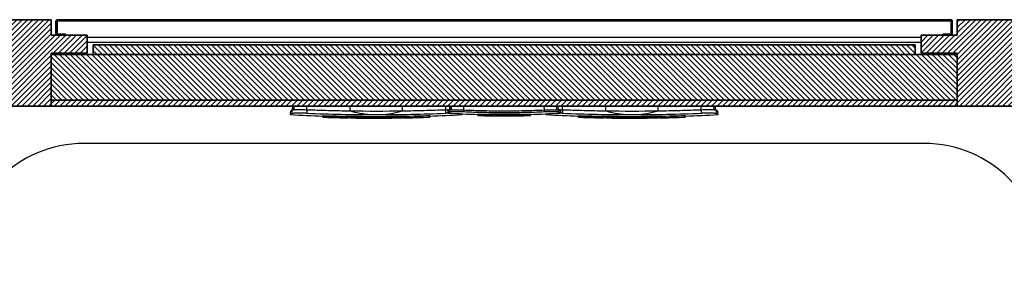
# Model space of a CAD drawing. Units: millimetres. Extents: x 4183 to 14189, y 3915 to 13457.
# Drawn here: x 9207 to 10028, y 6745 to 6948 of the extents above; entities that cross this region are included whole.
import ezdxf

# ---------------------------------------------------------------- set-up
doc = ezdxf.new("R2010")
doc.units = ezdxf.units.MM
pattern_1 = [(135, (-9625.8688, -3279.3554), (-2.245064, -2.245064), [])]
pattern_2 = [(45, (-9625.8688, -3279.3554), (-2.245064, 2.245064), [])]

# ---------------------------------------------------------------- blocks, each defined once
blk = doc.blocks.new('BUSYPOD-XLarge PlanSection')
at = {"linetype": 'Continuous', "lineweight": 18}
h = blk.add_hatch(dxfattribs=at)
h.set_pattern_fill('ANSI31', style=0)
h.set_pattern_definition(pattern_2)
edge = h.paths.add_edge_path(flags=0)
edge.add_line((-362.5, 2772), (-362.5, 2787))
edge.add_line((-362.5, 2787), (-392.5, 2787))
edge.add_line((-392.5, 2787), (-392.5, 2800))
edge.add_line((-392.5, 2800), (-453, 2800))
edge.add_arc((-453, 2790), 10, 90, 180)
edge.add_line((-463, 2790), (-463, 2771))
edge.add_line((-463, 2771), (-449, 2771))
edge.add_line((-449, 2771), (-449, 2757))
edge.add_line((-449, 2757), (-463, 2757))
edge.add_line((-463, 2757), (-463, 2738))
edge.add_arc((-453, 2738), 10, 180, 270)
edge.add_line((-453, 2728), (-392.5, 2728))
edge.add_line((-392.5, 2728), (-392.5, 2772))
edge.add_line((-392.5, 2772), (-362.5, 2772))
h = blk.add_hatch(dxfattribs=at)
h.set_pattern_fill('ANSI31', style=0)
h.set_pattern_definition(pattern_2)
edge = h.paths.add_edge_path(flags=0)
edge.add_line((-380.5, 2787), (-380.5, 2788))
edge.add_line((-380.5, 2788), (-386.77, 2788))
edge.add_arc((-386.77, 2788.74), 0.737, 180, 270, ccw=False)
edge.add_line((-387.5, 2788.74), (-387.5, 2798.26))
edge.add_arc((-386.77, 2798.26), 0.737, 90, 180, ccw=False)
edge.add_line((-386.77, 2799), (356.76, 2799))
edge.add_arc((356.76, 2798.26), 0.737, 0, 90, ccw=False)
edge.add_line((357.5, 2798.26), (357.5, 2788.74))
edge.add_arc((356.76, 2788.74), 0.737, 270, 360, ccw=False)
edge.add_line((356.76, 2788), (350.5, 2788))
edge.add_line((350.5, 2788), (350.5, 2787))
edge.add_line((350.5, 2787), (356.76, 2787))
edge.add_arc((356.76, 2788.74), 1.74, 270, 360)
edge.add_line((358.5, 2788.74), (358.5, 2798.26))
edge.add_arc((356.76, 2798.26), 1.74, 0, 90)
edge.add_line((356.76, 2800), (-386.77, 2800))
edge.add_arc((-386.77, 2798.26), 1.74, 90, 180)
edge.add_line((-388.5, 2798.26), (-388.5, 2788.74))
edge.add_arc((-386.77, 2788.74), 1.74, 180, 270)
edge.add_line((-386.77, 2787), (-380.5, 2787))
h = blk.add_hatch(dxfattribs=at)
h.set_pattern_fill('ANSI31', style=0)
h.set_pattern_definition(pattern_2)
edge = h.paths.add_edge_path(flags=0)
edge.add_line((433, 2738), (433, 2757))
edge.add_line((433, 2757), (419, 2757))
edge.add_line((419, 2757), (419, 2771))
edge.add_line((419, 2771), (433, 2771))
edge.add_line((433, 2771), (433, 2790))
edge.add_arc((423, 2790), 10, 0, 90)
edge.add_line((423, 2800), (362.5, 2800))
edge.add_line((362.5, 2800), (362.5, 2787))
edge.add_line((362.5, 2787), (332.5, 2787))
edge.add_line((332.5, 2787), (332.5, 2772))
edge.add_line((332.5, 2772), (362.5, 2772))
edge.add_line((362.5, 2772), (362.5, 2728))
edge.add_line((362.5, 2728), (423, 2728))
edge.add_arc((423, 2738), 10, 270, 360)
h = blk.add_hatch(dxfattribs=at)
h.set_pattern_fill('ANSI31', angle=90, style=0)
h.set_pattern_definition(pattern_1)
h.paths.add_polyline_path([(327.5, 2779), (-357.5, 2779), (-357.5, 2771), (327.5, 2771)], flags=0)
h = blk.add_hatch(dxfattribs=at)
h.set_pattern_fill('ANSI31', angle=90, style=0)
h.set_pattern_definition(pattern_1)
h.paths.add_polyline_path([(-392.5, 2733), (362.5, 2733), (362.5, 2771), (-392.5, 2771)])
h = blk.add_hatch(dxfattribs=at)
h.set_pattern_fill('ANSI31', style=0)
h.set_pattern_definition(pattern_2)
h.paths.add_polyline_path([(362.5, 2728), (362.5, 2733), (-392.5, 2733), (-392.5, 2728)], flags=0)
at = {"color": 7, "linetype": 'Continuous', "lineweight": 35}
for p, q in [((-453, 2800), (-392.5, 2800)), ((-392.5, 2787), (-392.5, 2800)), ((-388.5, 2788.74), (-388.5, 2798.26)), ((-387.5, 2788.74), (-387.5, 2798.26)), ((-386.77, 2800), (356.76, 2800)), ((-386.77, 2799), (356.76, 2799)), ((357.5, 2798.26), (357.5, 2788.74)), ((358.5, 2798.26), (358.5, 2788.74)), ((362.5, 2800), (423, 2800)), ((362.5, 2800), (362.5, 2787)), ((-392.5, 2787), (-362.5, 2787)), ((-380.5, 2788), (-386.77, 2788)), ((-380.5, 2787), (-386.77, 2787)), ((-380.5, 2787), (-380.5, 2788)), ((-362.5, 2787), (-362.5, 2772)), ((332.5, 2787), (332.5, 2772)), ((332.5, 2787), (362.5, 2787)), ((350.5, 2788), (350.5, 2787)), ((356.76, 2788), (350.5, 2788)), ((356.76, 2787), (350.5, 2787)), ((-357.5, 2771), (-357.5, 2779)), ((-357.5, 2779), (327.5, 2779)), ((327.5, 2779), (327.5, 2771)), ((-392.5, 2772), (-362.5, 2772)), ((-392.5, 2728), (-392.5, 2772)), ((362.5, 2771), (-392.5, 2771)), ((-357.5, 2771), (327.5, 2771)), ((332.5, 2772), (362.5, 2772)), ((362.5, 2772), (362.5, 2728)), ((-392.5, 2733), (-392.5, 2741)), ((362.5, 2741), (362.5, 2733)), ((-392.5, 2733), (-392.5, 2728)), ((362.5, 2733), (-392.5, 2733)), ((362.5, 2728), (362.5, 2733)), ((-453, 2728), (-392.5, 2728)), ((362.5, 2728), (-392.5, 2728)), ((362.5, 2728), (423, 2728))]:
    blk.add_line(p, q, dxfattribs=at)
at = {"color": 7, "linetype": 'Continuous', "lineweight": 25}
for p, q in [((332.5, 2785), (-362.5, 2785)), ((-191.58, 2721.65), (-191.58, 2724.66)), ((-190.84, 2728), (-191.55, 2724.67)), ((-191.54, 2724.67), (-190.84, 2728)), ((-179.43, 2724.91), (-179.43, 2721.9)), ((-143.38, 2723.87), (-143.37, 2728)), ((-99.62, 2723.87), (-99.63, 2728)), ((-63.58, 2721.9), (-63.58, 2724.91)), ((-59.86, 2728), (-60.57, 2724.7)), ((-59.86, 2728), (-60.57, 2724.7)), ((-60.55, 2724.76), (-59.86, 2728)), ((-60.49, 2722.96), (-60.49, 2724.73)), ((-48.65, 2724.69), (-48.65, 2723)), ((18.65, 2723), (18.65, 2724.69)), ((30.56, 2724.7), (29.86, 2728)), ((30.55, 2724.76), (29.86, 2728)), ((30.49, 2724.73), (30.49, 2722.96)), ((33.57, 2724.91), (33.57, 2721.9)), ((69.62, 2723.87), (69.63, 2728)), ((113.38, 2723.87), (113.37, 2728)), ((149.42, 2721.9), (149.42, 2724.91)), ((161.54, 2724.68), (160.83, 2728)), ((161.55, 2724.67), (160.84, 2728)), ((161.58, 2724.66), (161.58, 2721.65)), ((-166, 2719.09), (-166, 2720.09)), ((-158.03, 2718.65), (-155.27, 2718.58)), ((-158.03, 2718.58), (-158.03, 2718.65)), ((-154.83, 2718.5), (-158.03, 2718.58)), ((-155.27, 2718.61), (-152.22, 2718.54)), ((-155.27, 2718.58), (-155.27, 2718.61)), ((-154.83, 2718.6), (-154.83, 2718.5)), ((-154.83, 2718.48), (-154.83, 2718.5)), ((-152.33, 2718.42), (-154.83, 2718.48)), ((-152.33, 2718.54), (-152.33, 2718.42)), ((-152.33, 2718.4), (-152.33, 2718.42)), ((-150.1, 2718.35), (-152.33, 2718.4)), ((-152.22, 2718.54), (-151.86, 2718.57)), ((-151.86, 2718.57), (-149.07, 2718.51)), ((-150.1, 2718.53), (-150.1, 2718.46)), ((-148.76, 2718.47), (-150.1, 2718.46)), ((-150.1, 2718.46), (-150.1, 2718.35)), ((-149.07, 2718.51), (-148.76, 2718.47)), ((-146.85, 2718.16), (-145.71, 2718.15)), ((-146.85, 2718.13), (-146.85, 2718.16)), ((-145.22, 2718.1), (-146.85, 2718.13)), ((-146.2, 2718.18), (-146.2, 2718.28)), ((-144.91, 2718.14), (-146.2, 2718.18)), ((-145.71, 2718.15), (-145.09, 2718.14)), ((-145.22, 2718.14), (-145.22, 2718.1)), ((-144.91, 2718.1), (-145.22, 2718.1)), ((-145.09, 2718.14), (-144.91, 2718.14)), ((-144.91, 2718.32), (-144.91, 2718.14)), ((-144.91, 2718.14), (-144.91, 2718.1)), ((-143.09, 2718.29), (-143.09, 2718.11)), ((-143.09, 2718.11), (-142.91, 2718.1)), ((-141.8, 2718.11), (-143.09, 2718.11)), ((-143.09, 2718.11), (-143.09, 2718.07)), ((-142.78, 2718.06), (-143.09, 2718.07)), ((-142.91, 2718.1), (-142.3, 2718.09)), ((-142.78, 2718.1), (-142.78, 2718.06)), ((-141.15, 2718.03), (-142.78, 2718.06)), ((-142.3, 2718.09), (-141.15, 2718.06)), ((-141.8, 2718.21), (-141.8, 2718.11)), ((-141.15, 2718.06), (-141.15, 2718.04)), ((-139.24, 2718.31), (-138.93, 2718.34)), ((-137.9, 2718.26), (-139.24, 2718.31)), ((-138.93, 2718.34), (-136.14, 2718.31)), ((-137.9, 2718.33), (-137.9, 2718.26)), ((-137.9, 2718.15), (-137.9, 2718.26)), ((-135.67, 2718.13), (-137.9, 2718.15)), ((-136.14, 2718.31), (-135.79, 2718.27)), ((-135.79, 2718.27), (-132.73, 2718.24)), ((-135.67, 2718.27), (-135.67, 2718.14)), ((-135.67, 2718.14), (-135.67, 2718.13)), ((-133.17, 2718.12), (-135.67, 2718.14)), ((-133.17, 2718.24), (-133.17, 2718.13)), ((-133.17, 2718.13), (-133.17, 2718.12)), ((-129.98, 2718.11), (-133.17, 2718.13)), ((-132.73, 2718.24), (-132.73, 2718.2)), ((-132.73, 2718.2), (-129.98, 2718.18)), ((-129.98, 2718.18), (-129.98, 2718.11)), ((-122, 2718.36), (-122, 2719.36)), ((-122, 2718.91), (-121.8, 2718.91)), ((-122, 2718.36), (-122, 2717.91)), ((-121.8, 2718.36), (-121.8, 2719.36)), ((-121.8, 2718.36), (-99.6, 2718.53)), ((-121.8, 2717.89), (-112.7, 2717.96)), ((-112.7, 2717.95), (-108.7, 2717.98)), ((-110.7, 2717.97), (-112.7, 2717.95)), ((-112.7, 2717.95), (-112.7, 2717.95)), ((-108.7, 2717.99), (-99.6, 2718.07)), ((-108.7, 2717.98), (-108.7, 2717.98)), ((-99.6, 2718.53), (-99.6, 2719.54)), ((-99.6, 2718.53), (-99.6, 2718.09)), ((-99.2, 2718.54), (-99.2, 2719.54)), ((-99.2, 2718.54), (-77, 2719.09)), ((-99.2, 2718.07), (-94.1, 2718.2)), ((-94.1, 2718.18), (-91.1, 2718.25)), ((-94.1, 2718.18), (-94.1, 2718.18)), ((-91.1, 2718.26), (-90.25, 2718.28)), ((-91.1, 2718.25), (-91.1, 2718.26)), ((-90.25, 2718.29), (-85.95, 2718.39)), ((-90.25, 2718.28), (-90.25, 2718.29)), ((-85.95, 2718.38), (-85.1, 2718.41)), ((-85.95, 2718.39), (-85.95, 2718.38)), ((-85.1, 2718.39), (-82.1, 2718.48)), ((-85.1, 2718.41), (-85.1, 2718.39)), ((-82.1, 2718.5), (-77, 2718.62)), ((-82.1, 2718.48), (-82.1, 2718.48)), ((-77, 2719.09), (-77, 2720.09)), ((-77, 2719.09), (-77, 2718.64)), ((-61.86, 2724.19), (-61.99, 2722.16)), ((-61.99, 2722.16), (-61.94, 2722.18)), ((-50.04, 2721.49), (-50, 2720.8)), ((-36.97, 2721.39), (-37, 2720.39)), ((6.97, 2721.39), (7, 2720.39)), ((20, 2720.8), (20.03, 2721.49)), ((33.57, 2721.9), (31.72, 2721.96)), ((31.86, 2724.19), (31.99, 2722.16)), ((31.93, 2722.18), (31.99, 2722.16)), ((47, 2719.09), (47, 2720.09)), ((54.97, 2718.65), (57.73, 2718.58)), ((54.97, 2718.58), (54.97, 2718.65)), ((58.17, 2718.5), (54.97, 2718.58)), ((57.73, 2718.61), (60.78, 2718.54)), ((57.73, 2718.58), (57.73, 2718.61)), ((58.17, 2718.6), (58.17, 2718.5)), ((58.17, 2718.48), (58.17, 2718.5)), ((60.67, 2718.42), (58.17, 2718.48)), ((60.67, 2718.54), (60.67, 2718.42)), ((60.67, 2718.4), (60.67, 2718.42)), ((62.9, 2718.35), (60.67, 2718.4)), ((60.78, 2718.54), (61.14, 2718.57)), ((61.14, 2718.57), (63.93, 2718.51)), ((62.9, 2718.53), (62.9, 2718.46)), ((64.24, 2718.47), (62.9, 2718.46)), ((62.9, 2718.46), (62.9, 2718.35)), ((63.93, 2718.51), (64.24, 2718.47)), ((66.15, 2718.16), (67.29, 2718.15)), ((66.15, 2718.13), (66.15, 2718.16)), ((67.78, 2718.1), (66.15, 2718.13)), ((66.8, 2718.18), (66.8, 2718.28)), ((68.09, 2718.14), (66.8, 2718.18)), ((67.29, 2718.15), (67.91, 2718.14)), ((67.78, 2718.14), (67.78, 2718.1)), ((68.09, 2718.1), (67.78, 2718.1)), ((67.91, 2718.14), (68.09, 2718.14)), ((68.09, 2718.32), (68.09, 2718.14)), ((68.09, 2718.14), (68.09, 2718.1)), ((69.91, 2718.29), (69.91, 2718.11)), ((69.91, 2718.11), (70.09, 2718.1)), ((71.2, 2718.11), (69.91, 2718.11)), ((69.91, 2718.11), (69.91, 2718.07)), ((70.22, 2718.06), (69.91, 2718.07)), ((70.09, 2718.1), (70.7, 2718.09)), ((70.22, 2718.1), (70.22, 2718.06)), ((71.85, 2718.03), (70.22, 2718.06)), ((70.7, 2718.09), (71.85, 2718.06)), ((71.2, 2718.21), (71.2, 2718.11)), ((71.85, 2718.06), (71.85, 2718.04)), ((73.76, 2718.31), (74.07, 2718.34)), ((75.1, 2718.26), (73.76, 2718.31)), ((74.07, 2718.34), (76.86, 2718.31)), ((75.1, 2718.33), (75.1, 2718.26)), ((75.1, 2718.15), (75.1, 2718.26)), ((77.33, 2718.13), (75.1, 2718.15)), ((76.86, 2718.31), (77.21, 2718.27)), ((77.21, 2718.27), (80.27, 2718.24)), ((77.33, 2718.27), (77.33, 2718.14)), ((77.33, 2718.14), (77.33, 2718.13)), ((79.83, 2718.12), (77.33, 2718.14)), ((79.83, 2718.24), (79.83, 2718.13)), ((79.83, 2718.13), (79.83, 2718.12)), ((83.02, 2718.11), (79.83, 2718.13)), ((80.27, 2718.24), (80.27, 2718.2)), ((80.27, 2718.2), (83.02, 2718.18)), ((83.02, 2718.18), (83.02, 2718.11)), ((91, 2718.36), (91, 2719.36)), ((91, 2718.91), (91.2, 2718.91)), ((91, 2718.36), (91, 2717.91)), ((91.2, 2718.36), (91.2, 2719.36)), ((91.2, 2718.36), (113.4, 2718.53)), ((91.2, 2717.89), (100.3, 2717.96)), ((100.3, 2717.95), (104.3, 2717.98)), ((100.3, 2717.95), (100.3, 2717.95)), ((104.3, 2717.99), (113.4, 2718.07)), ((104.3, 2717.98), (104.3, 2717.98)), ((113.4, 2718.53), (113.4, 2719.54)), ((113.4, 2718.53), (113.4, 2718.09)), ((113.8, 2718.54), (113.8, 2719.54)), ((113.8, 2718.54), (136, 2719.09)), ((113.8, 2718.07), (118.9, 2718.2)), ((118.9, 2718.18), (121.9, 2718.25)), ((118.9, 2718.18), (118.9, 2718.18)), ((121.9, 2718.26), (122.75, 2718.28)), ((121.9, 2718.25), (121.9, 2718.26)), ((122.75, 2718.29), (127.05, 2718.39)), ((122.75, 2718.28), (122.75, 2718.29)), ((127.05, 2718.38), (127.9, 2718.41)), ((127.05, 2718.39), (127.05, 2718.38)), ((127.9, 2718.39), (130.9, 2718.48)), ((127.9, 2718.41), (127.9, 2718.39)), ((130.9, 2718.5), (136, 2718.62)), ((130.9, 2718.48), (130.9, 2718.48)), ((136, 2719.09), (136, 2720.09)), ((136, 2719.09), (136, 2718.64)), ((335, 2696.78), (-365, 2696.78))]:
    blk.add_line(p, q, dxfattribs=at)
at = {"color": 8, "linetype": 'Continuous', "lineweight": 25}
for p, q in [((332.5, 2781), (-362.5, 2781)), ((-190.25, 2724.88), (-189.59, 2728)), ((-179.34, 2724.95), (-179.31, 2728)), ((-63.66, 2724.95), (-63.7, 2728)), ((-59.16, 2724.86), (-58.5, 2728)), ((-48.54, 2724.74), (-48.48, 2728)), ((18.53, 2724.74), (18.48, 2728)), ((29.16, 2724.86), (28.5, 2728)), ((33.66, 2724.95), (33.69, 2728)), ((149.34, 2724.95), (149.3, 2728)), ((160.25, 2724.88), (159.59, 2728))]:
    blk.add_line(p, q, dxfattribs=at)
at = {"color": 7, "linetype": 'Continuous', "lineweight": 25, "flags": 128}
for points in [[(-193, 2720.8), (-192.96, 2721.58), (-192.84, 2723.9)], [(-99.6, 2719.08), (-99.55, 2719.08), (-99.5, 2719.08), (-99.45, 2719.09), (-99.4, 2719.09), (-99.35, 2719.09), (-99.3, 2719.09), (-99.25, 2719.09), (-99.2, 2719.09)], [(113.4, 2719.08), (113.45, 2719.08), (113.5, 2719.08), (113.55, 2719.09), (113.6, 2719.09), (113.65, 2719.09), (113.7, 2719.09), (113.75, 2719.09), (113.8, 2719.09)], [(162.83, 2723.9), (162.96, 2721.58), (163, 2720.8)]]:
    blk.add_lwpolyline(points, dxfattribs=at)
at = {"color": 7, "linetype": 'Continuous', "lineweight": 35}
for centre, radius, start, end in [((-386.77, 2798.26), 1.74, 90, 180), ((-386.77, 2798.26), 0.737, 90, 180), ((356.76, 2798.26), 1.74, 0, 90), ((356.76, 2798.26), 0.737, 0, 90), ((-386.77, 2788.74), 1.74, 180, 270), ((-386.77, 2788.74), 0.737, 180, 270), ((356.76, 2788.74), 1.74, 270, 0), ((356.76, 2788.74), 0.737, 270, 0)]:
    blk.add_arc(centre, radius, start, end, dxfattribs=at)
at = {"color": 7, "linetype": 'Continuous', "lineweight": 25}
for centre, radius, start, end in [((-121.5, 4068.91), 1350, 266.96402, 268.11101), ((-121.5, 4068.91), 1349.55, 268.11039, 269.97877), ((-121.5, 4068.91), 1345.12, 269.06729, 270.93271), ((-121.5, 4068.91), 1349.55, 269.98726, 270.92982), ((-121.5, 4068.91), 1349.55, 270.9468, 271.88961), ((-121.5, 4068.91), 1350, 271.88898, 273.03598), ((-15, 3457.58), 736.93, 266.34823, 268.29157), ((-15, 3457.58), 737.52, 268.29065, 271.70937), ((-15, 3457.58), 737.93, 268.29151, 271.70849), ((-15, 3457.58), 736.52, 268.29065, 271.70935), ((-15, 3457.58), 736.93, 271.70845, 273.65176), ((91.5, 4068.91), 1350, 266.96402, 268.11101), ((91.5, 4068.91), 1349.55, 268.11039, 269.97877), ((91.5, 4068.91), 1345.12, 269.06729, 270.93271), ((91.5, 4068.91), 1349.55, 269.98726, 270.92982), ((91.5, 4068.91), 1349.55, 270.9468, 271.88961), ((91.5, 4068.91), 1350, 271.88898, 273.03598), ((-365, 2596.78), 100, 90, 180), ((335, 2596.78), 100, 0, 90)]:
    blk.add_arc(centre, radius, start, end, dxfattribs=at)
for points, knots in [([(-192.84, 2723.9), (-192.71, 2723.98), (-192.44, 2724.14), (-191.87, 2724.49), (-191.58, 2724.66)], [0, 0, 0, 0, 0.499699, 1, 1, 1, 1]), ([(-191.58, 2724.66), (-191.48, 2724.7), (-191.28, 2724.77), (-190.52, 2724.87), (-189.44, 2724.95), (-188.06, 2725), (-186.41, 2725.03), (-184.54, 2725.03), (-182.5, 2725.01), (-180.77, 2724.96), (-179.74, 2724.92), (-179.43, 2724.91)], [0, 0, 0, 0, 0.118854, 0.237706, 0.356573, 0.475436, 0.594096, 0.712758, 0.831204, 0.949651, 1, 1, 1, 1]), ([(-179.43, 2724.91), (-173.43, 2724.7), (-161.43, 2724.28), (-149.41, 2724.07), (-143.4, 2723.97)], [0, 0, 0, 0, 0.499875, 1, 1, 1, 1]), ([(-99.61, 2723.97), (-93.6, 2724.07), (-81.58, 2724.28), (-69.58, 2724.7), (-63.58, 2724.91)], [0, 0, 0, 0, 0.499875, 1, 1, 1, 1]), ([(-63.58, 2724.91), (-62.85, 2724.94), (-61.8, 2724.98), (-60.81, 2724.99), (-60.5, 2725)], [0, 0, 0, 0, 0.694822, 1, 1, 1, 1]), ([(-61.86, 2724.19), (-61.73, 2724.24), (-61.46, 2724.33), (-60.81, 2724.6), (-60.49, 2724.73)], [0, 0, 0, 0, 0.499707, 1, 1, 1, 1]), ([(-60.49, 2724.73), (-60.39, 2724.76), (-60.19, 2724.81), (-59.44, 2724.86), (-58.37, 2724.89), (-56.99, 2724.9), (-55.34, 2724.88), (-53.48, 2724.85), (-51.44, 2724.79), (-49.8, 2724.74), (-48.86, 2724.7), (-48.65, 2724.69)], [0, 0, 0, 0, 0.1205989, 0.2411992, 0.3618025, 0.4824039, 0.6029154, 0.7234261, 0.843938, 0.9644511, 1, 1, 1, 1]), ([(-48.65, 2724.69), (-43.08, 2724.49), (-31.93, 2724.1), (-15.1, 2723.95), (1.78, 2724.1), (13.02, 2724.49), (18.65, 2724.69)], [0, 0, 0, 0, 0.248883, 0.497765, 0.748882, 1, 1, 1, 1]), ([(18.65, 2724.69), (19.37, 2724.72), (20.82, 2724.77), (22.89, 2724.84), (24.81, 2724.88), (26.53, 2724.9), (27.99, 2724.89), (29.16, 2724.87), (29.99, 2724.82), (30.37, 2724.77), (30.47, 2724.74), (30.49, 2724.73)], [0, 0, 0, 0, 0.120638, 0.241276, 0.36192, 0.482564, 0.603098, 0.723629, 0.844127, 0.964624, 1, 1, 1, 1]), ([(30.49, 2724.73), (30.81, 2724.6), (31.45, 2724.33), (31.72, 2724.24), (31.86, 2724.19)], [0, 0, 0, 0, 0.4997048, 1, 1, 1, 1]), ([(30.5, 2725), (30.5, 2725), (31.19, 2724.99), (32.23, 2724.96), (33.27, 2724.92), (33.57, 2724.91)], [0, 0, 0, 0, 0.006549, 0.703668, 1, 1, 1, 1]), ([(33.57, 2724.91), (39.57, 2724.7), (51.57, 2724.28), (63.59, 2724.07), (69.6, 2723.97)], [0, 0, 0, 0, 0.499875, 1, 1, 1, 1]), ([(113.39, 2723.97), (119.4, 2724.07), (131.42, 2724.28), (143.42, 2724.7), (149.42, 2724.91)], [0, 0, 0, 0, 0.499875, 1, 1, 1, 1]), ([(149.42, 2724.91), (150.15, 2724.94), (151.6, 2724.99), (153.69, 2725.03), (155.63, 2725.04), (157.38, 2725.02), (158.88, 2724.98), (160.09, 2724.91), (160.97, 2724.82), (161.42, 2724.73), (161.54, 2724.68), (161.58, 2724.66)], [0, 0, 0, 0, 0.11846, 0.236918, 0.355381, 0.473845, 0.592263, 0.710682, 0.829269, 0.947856, 1, 1, 1, 1]), ([(161.58, 2724.66), (161.86, 2724.49), (162.44, 2724.14), (162.7, 2723.98), (162.83, 2723.9)], [0, 0, 0, 0, 0.499699, 1, 1, 1, 1]), ([(-193, 2720.8), (-192.94, 2720.84), (-192.82, 2720.91), (-192, 2721.4), (-191.58, 2721.65)], [0, 0, 0, 0, 0.499308, 1, 1, 1, 1]), ([(-179.43, 2721.9), (-180.15, 2721.92), (-181.6, 2721.97), (-183.69, 2722.01), (-185.63, 2722.02), (-187.38, 2722.01), (-188.88, 2721.96), (-190.1, 2721.9), (-190.98, 2721.81), (-191.43, 2721.72), (-191.55, 2721.67), (-191.58, 2721.65)], [0, 0, 0, 0, 0.118465, 0.236928, 0.355395, 0.473863, 0.592286, 0.71071, 0.829298, 0.947886, 1, 1, 1, 1]), ([(-179.43, 2721.9), (-169.79, 2721.58), (-150.5, 2720.94), (-131.17, 2720.85), (-121.5, 2720.8)], [0, 0, 0, 0, 0.499678, 1, 1, 1, 1]), ([(-166, 2719.09), (-158.67, 2718.88), (-144.01, 2718.45), (-129.34, 2718.39), (-122, 2718.36)], [0, 0, 0, 0, 0.5, 1, 1, 1, 1]), ([(-166, 2718.64), (-166, 2718.64), (-166, 2718.49), (-166, 2718.79), (-166, 2719.09)], [0, 0, 0, 0, 0.005172, 1, 1, 1, 1]), ([(-166, 2718.62), (-160.58, 2718.45), (-154.2, 2718.26), (-147.81, 2718.15), (-146.85, 2718.13)], [0, 0, 0, 0, 0.849633, 1, 1, 1, 1]), ([(-146.2, 2718.28), (-146.18, 2718.29), (-146.13, 2718.3), (-145.75, 2718.31), (-145.19, 2718.32), (-144.49, 2718.32), (-143.74, 2718.3), (-143.02, 2718.29), (-142.41, 2718.26), (-141.98, 2718.24), (-141.81, 2718.22), (-141.8, 2718.21), (-141.8, 2718.21)], [0, 0, 0, 0, 0.1073715, 0.2147421, 0.3220794, 0.4293791, 0.5366729, 0.6439973, 0.7513769, 0.8588048, 0.9662599, 1, 1, 1, 1]), ([(-143.4, 2723.97), (-141.63, 2723.49), (-138.09, 2722.54), (-132.64, 2721.56), (-127.11, 2720.92), (-123.37, 2720.84), (-121.5, 2720.8)], [0, 0, 0, 0, 0.247533, 0.49505, 0.747529, 1, 1, 1, 1]), ([(-141.15, 2718.03), (-140.88, 2718.03), (-134.5, 2717.92), (-128.11, 2717.9), (-122, 2717.89)], [0, 0, 0, 0, 0.042396, 1, 1, 1, 1]), ([(-121.5, 2720.8), (-120.41, 2720.82), (-116.2, 2720.87), (-108.81, 2721.63), (-102.69, 2723.18), (-99.61, 2723.97)], [0, 0, 0, 0, 0.147078, 0.570408, 1, 1, 1, 1]), ([(-121.5, 2720.8), (-111.84, 2720.85), (-92.52, 2720.94), (-73.23, 2721.58), (-63.58, 2721.9)], [0, 0, 0, 0, 0.499678, 1, 1, 1, 1]), ([(-99.2, 2718.09), (-99.2, 2718.09), (-99.2, 2717.94), (-99.2, 2718.24), (-99.2, 2718.54)], [0, 0, 0, 0, 0.006347, 1, 1, 1, 1]), ([(-85.1, 2718.4), (-86.1, 2718.37), (-88.1, 2718.32), (-90.1, 2718.27), (-91.1, 2718.25)], [0, 0, 0, 0, 0.499961, 1, 1, 1, 1]), ([(-61.93, 2721.95), (-62.17, 2721.95), (-62.71, 2721.93), (-63.27, 2721.91), (-63.58, 2721.9)], [0, 0, 0, 0, 0.4441118, 1, 1, 1, 1]), ([(-60.49, 2722.96), (-60.93, 2722.74), (-61.8, 2722.3), (-61.93, 2722.21), (-61.99, 2722.16)], [0, 0, 0, 0, 0.49941, 1, 1, 1, 1]), ([(-48.65, 2723), (-49.37, 2723.02), (-50.82, 2723.08), (-52.89, 2723.13), (-54.81, 2723.17), (-56.53, 2723.18), (-57.99, 2723.16), (-59.16, 2723.13), (-59.99, 2723.07), (-60.37, 2723.01), (-60.47, 2722.97), (-60.49, 2722.96)], [0, 0, 0, 0, 0.120578, 0.241155, 0.36174, 0.482323, 0.602797, 0.723272, 0.843746, 0.964222, 1, 1, 1, 1]), ([(-51.42, 2721.65), (-51.01, 2721.4), (-50.18, 2720.91), (-50.06, 2720.84), (-50, 2720.8)], [0, 0, 0, 0, 0.49931, 1, 1, 1, 1]), ([(18.65, 2723), (13.07, 2722.8), (1.92, 2722.42), (-14.9, 2722.27), (-31.78, 2722.42), (-43.03, 2722.8), (-48.65, 2723)], [0, 0, 0, 0, 0.248889, 0.497778, 0.748889, 1, 1, 1, 1]), ([(-37, 2720.39), (-37, 2720.16), (-37, 2719.9), (-37, 2720.01), (-37, 2720.02)], [0, 0, 0, 0, 0.8974669, 1, 1, 1, 1]), ([(7, 2720.02), (7, 2720.01), (7, 2719.9), (7, 2720.16), (7, 2720.39)], [0, 0, 0, 0, 0.10252, 1, 1, 1, 1]), ([(30.49, 2722.96), (30.39, 2722.99), (30.19, 2723.05), (29.43, 2723.11), (28.36, 2723.16), (26.98, 2723.18), (25.34, 2723.17), (23.47, 2723.15), (21.44, 2723.1), (19.8, 2723.04), (18.86, 2723), (18.65, 2723)], [0, 0, 0, 0, 0.120619, 0.241239, 0.361865, 0.48249, 0.602987, 0.723483, 0.843942, 0.964403, 1, 1, 1, 1]), ([(20, 2720.8), (20.06, 2720.84), (20.18, 2720.91), (21, 2721.4), (21.42, 2721.65)], [0, 0, 0, 0, 0.499308, 1, 1, 1, 1]), ([(31.99, 2722.16), (31.92, 2722.21), (31.8, 2722.3), (30.93, 2722.74), (30.49, 2722.96)], [0, 0, 0, 0, 0.499412, 1, 1, 1, 1]), ([(33.57, 2721.9), (43.21, 2721.58), (62.5, 2720.94), (81.83, 2720.85), (91.5, 2720.8)], [0, 0, 0, 0, 0.499678, 1, 1, 1, 1]), ([(47, 2719.09), (54.33, 2718.88), (68.99, 2718.45), (83.66, 2718.39), (91, 2718.36)], [0, 0, 0, 0, 0.5, 1, 1, 1, 1]), ([(47, 2718.64), (47, 2718.64), (47, 2718.49), (47, 2718.79), (47, 2719.09)], [0, 0, 0, 0, 0.005172, 1, 1, 1, 1]), ([(47, 2718.62), (52.42, 2718.45), (58.8, 2718.26), (65.19, 2718.15), (66.15, 2718.13)], [0, 0, 0, 0, 0.849633, 1, 1, 1, 1]), ([(66.8, 2718.28), (66.82, 2718.29), (66.87, 2718.3), (67.25, 2718.31), (67.81, 2718.32), (68.51, 2718.32), (69.26, 2718.3), (69.98, 2718.29), (70.59, 2718.26), (71.02, 2718.24), (71.19, 2718.22), (71.2, 2718.21), (71.2, 2718.21)], [0, 0, 0, 0, 0.107371, 0.214743, 0.32208, 0.429379, 0.536672, 0.643998, 0.751376, 0.858805, 0.96626, 1, 1, 1, 1]), ([(69.6, 2723.97), (71.37, 2723.49), (74.91, 2722.54), (80.36, 2721.56), (85.89, 2720.92), (89.63, 2720.84), (91.5, 2720.8)], [0, 0, 0, 0, 0.247533, 0.49505, 0.747529, 1, 1, 1, 1]), ([(71.85, 2718.03), (72.12, 2718.03), (78.5, 2717.92), (84.89, 2717.9), (91, 2717.89)], [0, 0, 0, 0, 0.042396, 1, 1, 1, 1]), ([(91.5, 2720.8), (92.59, 2720.82), (96.8, 2720.87), (104.19, 2721.63), (110.31, 2723.18), (113.39, 2723.97)], [0, 0, 0, 0, 0.1470779, 0.5704078, 1, 1, 1, 1]), ([(91.5, 2720.8), (101.16, 2720.85), (120.48, 2720.94), (139.77, 2721.58), (149.42, 2721.9)], [0, 0, 0, 0, 0.4996776, 1, 1, 1, 1]), ([(113.8, 2718.09), (113.8, 2718.09), (113.8, 2717.94), (113.8, 2718.24), (113.8, 2718.54)], [0, 0, 0, 0, 0.006347, 1, 1, 1, 1]), ([(127.9, 2718.4), (126.9, 2718.37), (124.9, 2718.32), (122.9, 2718.27), (121.9, 2718.25)], [0, 0, 0, 0, 0.499963, 1, 1, 1, 1]), ([(161.58, 2721.65), (161.48, 2721.69), (161.27, 2721.76), (160.51, 2721.86), (159.44, 2721.94), (158.06, 2721.99), (156.4, 2722.02), (154.53, 2722.02), (152.5, 2721.99), (150.77, 2721.95), (149.73, 2721.91), (149.42, 2721.9)], [0, 0, 0, 0, 0.118853, 0.237704, 0.356567, 0.475429, 0.594089, 0.712752, 0.831201, 0.949652, 1, 1, 1, 1]), ([(161.58, 2721.65), (161.99, 2721.4), (162.82, 2720.91), (162.94, 2720.84), (163, 2720.8)], [0, 0, 0, 0, 0.49931, 1, 1, 1, 1])]:
    blk.add_open_spline(points, degree=3, knots=knots, dxfattribs=at)

msp = doc.modelspace()

# ---------------------------------------------------------------- block references
msp.add_blockref('BUSYPOD-XLarge PlanSection', (9625.87, 4148.15))

doc.saveas('drawing.dxf')
